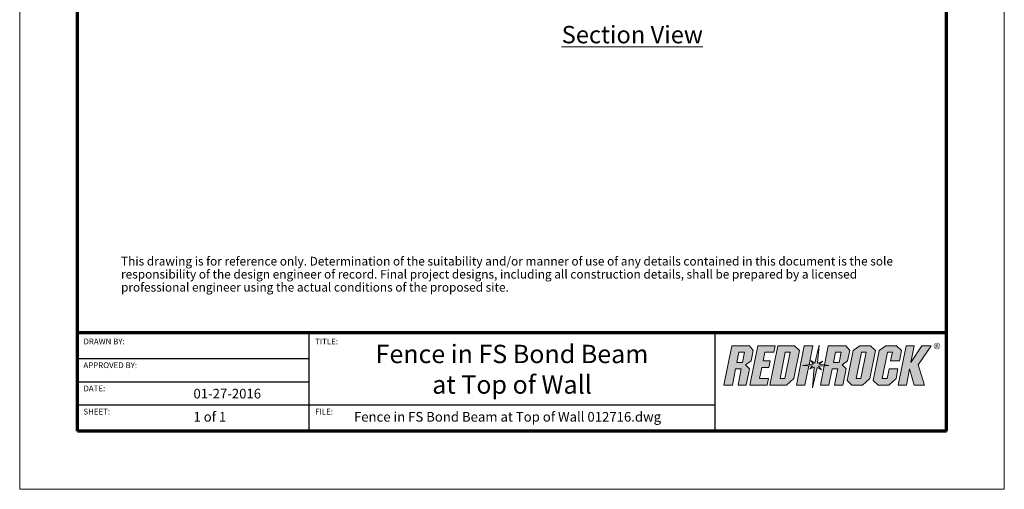
# Model space of a CAD drawing. Units: inches. Extents: x 769 to 939, y 2267 to 2487.
import ezdxf

# ---------------------------------------------------------------- set-up
doc = ezdxf.new("R2010")
doc.units = ezdxf.units.IN
doc.header["$MEASUREMENT"] = 0
doc.layers.add('Notes', color=7, linetype='Continuous', lineweight=13)
doc.layers.add('Titleblock', color=7, linetype='Continuous')
doc.styles.add('Arial', font='arial.ttf', dxfattribs={"height": 2.5})

msp = doc.modelspace()

# ---------------------------------------------------------------- hatches: boundary and pattern name
at = {"layer": 'Titleblock', "true_color": 0xd2232a}
h = msp.add_hatch(color=242, dxfattribs=at)
h.dxf.hatch_style = 1
h.paths.add_polyline_path([(906.5925470496193, 2288.513917294832), (905.8702335926771, 2288.980310112212), (906.300375128978, 2288.335471409015), (904.510089781019, 2288.123451451139), (906.1933345652208, 2287.977988452667), (905.7266715388465, 2287.52376234123), (906.4895642459962, 2287.79143125649), (906.1800426322561, 2284.257205837263), (906.97001491871, 2287.78101058759), (907.7323690459353, 2287.362970137714), (907.2331282535811, 2287.990030725996), (908.9813177256808, 2288.123451451139), (907.3406771708429, 2288.313830171997), (907.9412157810073, 2288.871193613431), (907.0492348061802, 2288.510021636804), (907.32134245589, 2291.633555963552)])
h = msp.add_hatch(color=242, dxfattribs=at)
h.dxf.hatch_style = 1
edge = h.paths.add_edge_path(flags=17)
edge.add_arc((927.6690179110252, 2291.465246950143), 0.4800024, 0, 360)
edge = h.paths.add_edge_path()
edge.add_arc((927.6690179110252, 2291.465246950143), 0.5600028, 0, 360)
h = msp.add_hatch(color=242, dxfattribs=at)
h.dxf.hatch_style = 1
edge = h.paths.add_edge_path(flags=16)
edge.add_line((927.5380886526895, 2291.701832183705), (927.7425357566256, 2291.701832183705))
edge.add_arc((927.7425357566256, 2291.601906616467), 0.09992556723532525, -90.00000000001017, 90.00000000001017, ccw=False)
edge.add_line((927.7425357566256, 2291.501981049234), (927.5380886526895, 2291.501981049234))
edge.add_line((927.5380886526895, 2291.501981049234), (927.5380886526895, 2291.701832183705))
edge = h.paths.add_edge_path()
edge.add_line((927.5380886526895, 2291.151462305059), (927.5380886526895, 2291.421980649231))
edge.add_line((927.5380886526895, 2291.421980649231), (927.6993508237781, 2291.421980649231))
edge.add_line((927.6993508237781, 2291.421980649231), (927.8745632111649, 2291.151462305059))
edge.add_line((927.8745632111649, 2291.151462305059), (927.969878041412, 2291.151462305059))
edge.add_line((927.969878041412, 2291.151462305059), (927.7904564053847, 2291.428479498905))
edge.add_arc((927.7425357566256, 2291.601906616467), 0.179925967235326, 285.4463157149326, 450)
edge.add_line((927.7425357566256, 2291.781832583704), (927.4580882527052, 2291.781832583704))
edge.add_line((927.4580882527052, 2291.781832583704), (927.4580882527052, 2291.151462305059))
edge.add_line((927.4580882527052, 2291.151462305059), (927.5380886526895, 2291.151462305059))
h = msp.add_hatch(color=242, dxfattribs=at)
h.dxf.hatch_style = 1
h.paths.add_polyline_path([(894.62837480949, 2288.209594203112), (895.5828215738525, 2288.909283116946), (895.9367837745863, 2290.667960788772), (895.2906102964052, 2291.499942047839), (892.2442528355982, 2291.499942047839), (890.8778989906344, 2284.711149363332), (892.3348522599499, 2284.711149363332), (892.901953000703, 2287.528815793148), (893.8858699016064, 2287.528815793148), (893.3187691608533, 2284.711149363332), (894.7378795550553, 2284.711149363332), (895.3049802958247, 2287.528815793148)])
h.paths.add_polyline_path([(894.1028144850277, 2288.60671505501), (893.1188975841243, 2288.60671505501), (893.4766658282773, 2290.384303230706), (894.4605827291971, 2290.384303230706)], flags=16)
h = msp.add_hatch(color=242, dxfattribs=at)
h.dxf.hatch_style = 1
h.paths.add_polyline_path([(897.4268147731472, 2287.7557418396), (898.6536378520844, 2287.7557418396), (898.8858066091655, 2288.909283116946), (897.6589835302125, 2288.909283116946), (897.9558550797755, 2290.384303230706), (899.4771158007946, 2290.384303230706), (899.7016560774152, 2291.499942047839), (896.7327442607366, 2291.499942047839), (895.3663904157728, 2284.711149363332), (898.3353022324508, 2284.711149363332), (898.571277032951, 2285.883601144548), (897.0500163119318, 2285.883601144548)])
h = msp.add_hatch(color=242, dxfattribs=at)
h.dxf.hatch_style = 1
h.paths.add_polyline_path([(898.8316045523486, 2284.711149363332), (901.6778342330099, 2284.711149363332), (902.9443403510855, 2285.883601144548), (903.9072697701, 2290.667960788772), (903.0441880779574, 2291.499942047839), (900.1979583973125, 2291.499942047839)])
h.paths.add_polyline_path([(901.4701421566953, 2290.384303230706), (902.304382142549, 2290.384303230706), (901.398543374706, 2285.883601144548), (900.5643033888516, 2285.883601144548)], flags=16)
h = msp.add_hatch(color=242, dxfattribs=at)
h.dxf.hatch_style = 1
h.paths.add_polyline_path([(903.3938575801554, 2284.711149363332), (904.8660453608306, 2284.711149363332), (905.5349997858183, 2288.034880564799), (904.510089781019, 2288.123451451139), (905.5782871720669, 2288.24995595843), (906.2323992057944, 2291.499942047839), (904.7602114251199, 2291.499942047839)])
h = msp.add_hatch(color=242, dxfattribs=at)
h.dxf.hatch_style = 1
h.paths.add_polyline_path([(907.5384368621819, 2284.711149363332), (908.995390131481, 2284.711149363332), (909.5624908722499, 2287.528815793148), (910.5464077731697, 2287.528815793148), (909.9793070324008, 2284.711149363332), (911.3984174266192, 2284.711149363332), (911.9655181673717, 2287.528815793148), (911.288912681054, 2288.209594203112), (912.2433594453994, 2288.909283116946), (912.5973216461339, 2290.667960788772), (911.9511481679522, 2291.499942047839), (908.9047907071458, 2291.499942047839), (908.2424731495897, 2288.209186431233), (908.9813177256808, 2288.123451451139), (908.2134223451063, 2288.064846156837)])
h.paths.add_polyline_path([(909.7794354556876, 2288.60671505501), (910.1372036998249, 2290.384303230706), (911.1211206007283, 2290.384303230706), (910.7633523565917, 2288.60671505501)], flags=16)
h = msp.add_hatch(color=242, dxfattribs=at)
h.dxf.hatch_style = 1
h.paths.add_polyline_path([(912.1380963370938, 2285.523004709335), (912.980299785952, 2284.711149363332), (914.8209270563724, 2284.711149363332), (916.0874331744486, 2285.883601144548), (917.050362593463, 2290.667960788772), (916.1872809013367, 2291.499942047839), (914.3466536309321, 2291.499942047839), (913.1736015952421, 2290.667960788772)])
h.paths.add_polyline_path([(914.6132349800741, 2290.384303230706), (915.4474749659284, 2290.384303230706), (914.5416361980684, 2285.883601144548), (913.7073962122147, 2285.883601144548)], flags=16)
h = msp.add_hatch(color=242, dxfattribs=at)
h.dxf.hatch_style = 1
h.paths.add_polyline_path([(916.6571619539145, 2285.523004709335), (917.4993654028048, 2284.711149363332), (919.3399926732094, 2284.711149363332), (920.6064987912692, 2285.883601144548), (920.9376247315386, 2287.528815793148), (919.3918277551747, 2287.528815793148), (919.0607018149219, 2285.883601144548), (918.2264618290518, 2285.883601144548), (919.1323005968954, 2290.384303230706), (919.9665405827492, 2290.384303230706), (919.6696690332025, 2288.909283116946), (921.2154660095663, 2288.909283116946), (921.5694282102837, 2290.667960788772), (920.7063465181739, 2291.499942047839), (918.8657192477528, 2291.499942047839), (917.6926672120628, 2290.667960788772)])
h = msp.add_hatch(color=242, dxfattribs=at)
h.dxf.hatch_style = 1
h.paths.add_polyline_path([(922.9509395621435, 2287.528815793148), (923.7060166992591, 2284.711149363332), (925.5240120332738, 2284.711149363332), (924.4101350573409, 2288.209594203112), (926.6424571501811, 2291.499942047839), (925.0723705442392, 2291.499942047839), (923.1678841455655, 2288.60671505501), (923.7501926663548, 2291.499942047839), (922.3453779729051, 2291.499942047839), (920.979024127925, 2284.711149363332), (922.383838821391, 2284.711149363332)])

# ---------------------------------------------------------------- linework, layer by layer
at = {"layer": 'Titleblock', "lineweight": 70}
for p, q in [((779.2916420516735, 2276.750906262096), (779.2916420516735, 2476.751906262096)), ((929.2923920516736, 2276.750906262096), (929.2923920516736, 2476.751906262096)), ((929.2923920516736, 2293.750991262097), (779.2916420516735, 2293.750991262097)), ((929.2923920516736, 2276.750906262096), (779.2916420516735, 2276.750906262096))]:
    msp.add_line(p, q, dxfattribs=at)
at = {"layer": 'Titleblock'}
for p, q in [((819.2918420516736, 2276.750906262096), (819.2918420516736, 2293.750991262097)), ((889.2921920516736, 2293.750991262097), (889.2921920516736, 2276.750906262096)), ((819.2918420516736, 2289.250968762096), (779.2916420516735, 2289.250968762096)), ((819.2918420516736, 2285.250948762096), (779.2916420516735, 2285.250948762096)), ((809.2917920516736, 2281.250928762096), (779.2916420516735, 2281.250928762096)), ((889.2921920516736, 2281.250928762096), (809.2917920516736, 2281.250928762096))]:
    msp.add_line(p, q, dxfattribs=at)
at = {"layer": 'Titleblock', "color": 242, "lineweight": 5, "true_color": 0xd2232a}
for p, q in [((907.32134245589, 2291.633555963551), (906.5925470496193, 2288.513917294832)), ((907.0492348061802, 2288.510021636804), (907.32134245589, 2291.633555963551)), ((890.8778989906344, 2284.711149363332), (892.2442528355982, 2291.499942047839)), ((892.2442528355982, 2291.499942047839), (895.2906102964052, 2291.499942047839)), ((893.4766658282773, 2290.384303230706), (893.1188975841243, 2288.60671505501)), ((894.4605827291971, 2290.384303230706), (893.4766658282773, 2290.384303230706)), ((894.1028144850277, 2288.60671505501), (894.4605827291971, 2290.384303230706)), ((895.2906102964052, 2291.499942047839), (895.9367837745863, 2290.667960788772)), ((895.3663904157728, 2284.711149363332), (896.7327442607366, 2291.499942047839)), ((895.9367837745863, 2290.667960788772), (895.5828215738525, 2288.909283116946)), ((896.7327442607366, 2291.499942047839), (899.7016560774152, 2291.499942047839)), ((897.9558550797755, 2290.384303230706), (897.6589835302125, 2288.909283116946)), ((899.4771158007946, 2290.384303230706), (897.9558550797755, 2290.384303230706)), ((898.8316045523486, 2284.711149363332), (900.1979583973125, 2291.499942047839)), ((899.7016560774152, 2291.499942047839), (899.4771158007946, 2290.384303230706)), ((900.1979583973125, 2291.499942047839), (903.0441880779574, 2291.499942047839)), ((901.4701421566953, 2290.384303230706), (900.5643033888516, 2285.883601144548)), ((901.398543374706, 2285.883601144548), (902.304382142549, 2290.384303230706)), ((902.304382142549, 2290.384303230706), (901.4701421566953, 2290.384303230706)), ((903.9072697701, 2290.667960788772), (902.9443403510855, 2285.883601144548)), ((903.0441880779574, 2291.499942047839), (903.9072697701, 2290.667960788772)), ((904.7602114251199, 2291.499942047839), (903.3938575801554, 2284.711149363332)), ((906.2323992057944, 2291.499942047839), (904.7602114251199, 2291.499942047839)), ((905.5782871720669, 2288.24995595843), (906.2323992057944, 2291.499942047839)), ((908.2424731495897, 2288.209186431232), (908.9047907071458, 2291.499942047839)), ((908.9047907071458, 2291.499942047839), (911.9511481679522, 2291.499942047839)), ((910.1372036998249, 2290.384303230706), (909.7794354556876, 2288.60671505501)), ((911.1211206007283, 2290.384303230706), (910.1372036998249, 2290.384303230706)), ((910.7633523565917, 2288.60671505501), (911.1211206007283, 2290.384303230706)), ((911.9511481679522, 2291.499942047839), (912.5973216461339, 2290.667960788772)), ((912.1380963370938, 2285.523004709334), (913.1736015952421, 2290.667960788772)), ((912.5973216461339, 2290.667960788772), (912.2433594453994, 2288.909283116946)), ((913.1736015952421, 2290.667960788772), (914.3466536309321, 2291.499942047839)), ((914.6132349800741, 2290.384303230706), (913.7073962122147, 2285.883601144548)), ((914.3466536309321, 2291.499942047839), (916.1872809013367, 2291.499942047839)), ((914.5416361980684, 2285.883601144548), (915.4474749659284, 2290.384303230706)), ((915.4474749659284, 2290.384303230706), (914.6132349800741, 2290.384303230706)), ((917.050362593463, 2290.667960788772), (916.0874331744486, 2285.883601144548)), ((916.1872809013367, 2291.499942047839), (917.050362593463, 2290.667960788772)), ((916.6571619539145, 2285.523004709334), (917.6926672120628, 2290.667960788772)), ((917.6926672120628, 2290.667960788772), (918.8657192477528, 2291.499942047839)), ((919.1323005968954, 2290.384303230706), (918.2264618290518, 2285.883601144548)), ((918.8657192477528, 2291.499942047839), (920.7063465181739, 2291.499942047839)), ((919.9665405827492, 2290.384303230706), (919.1323005968954, 2290.384303230706)), ((919.6696690332025, 2288.909283116946), (919.9665405827492, 2290.384303230706)), ((920.7063465181739, 2291.499942047839), (921.5694282102837, 2290.667960788772)), ((922.3453779729051, 2291.499942047839), (920.979024127925, 2284.711149363332)), ((921.5694282102837, 2290.667960788772), (921.2154660095663, 2288.909283116946)), ((923.7501926663548, 2291.499942047839), (922.3453779729051, 2291.499942047839)), ((925.0723705442392, 2291.499942047839), (923.1678841455655, 2288.60671505501)), ((923.1678841455655, 2288.60671505501), (923.7501926663548, 2291.499942047839)), ((924.4101350573409, 2288.209594203112), (926.6424571501811, 2291.499942047839)), ((926.6424571501811, 2291.499942047839), (925.0723705442392, 2291.499942047839)), ((893.1188975841243, 2288.60671505501), (894.1028144850277, 2288.60671505501)), ((895.5828215738525, 2288.909283116946), (894.62837480949, 2288.209594203112)), ((897.6589835302125, 2288.909283116946), (898.8858066091655, 2288.909283116946)), ((898.8858066091655, 2288.909283116946), (898.6536378520844, 2287.7557418396)), ((906.300375128978, 2288.335471409015), (904.510089781019, 2288.123451451139)), ((906.5925470496193, 2288.513917294832), (905.8702335926771, 2288.980310112211)), ((905.8702335926771, 2288.980310112211), (906.300375128978, 2288.335471409015)), ((907.9412157810073, 2288.871193613431), (907.0492348061802, 2288.510021636804)), ((907.3406771708429, 2288.313830171997), (907.9412157810073, 2288.871193613431)), ((908.9813177256808, 2288.123451451139), (907.3406771708429, 2288.313830171997)), ((909.7794354556876, 2288.60671505501), (910.7633523565917, 2288.60671505501)), ((912.2433594453994, 2288.909283116946), (911.288912681054, 2288.209594203112)), ((919.6696690332025, 2288.909283116946), (921.2154660095663, 2288.909283116946)), ((892.901953000703, 2287.528815793147), (892.3348522599499, 2284.711149363332)), ((893.8858699016064, 2287.528815793147), (892.901953000703, 2287.528815793147)), ((893.3187691608533, 2284.711149363332), (893.8858699016064, 2287.528815793147)), ((894.62837480949, 2288.209594203112), (895.3049802958247, 2287.528815793147)), ((895.3049802958247, 2287.528815793147), (894.7378795550553, 2284.711149363332)), ((897.4268147731472, 2287.7557418396), (897.0500163119318, 2285.883601144548)), ((898.6536378520844, 2287.7557418396), (897.4268147731472, 2287.7557418396)), ((904.510089781019, 2288.123451451139), (906.1933345652208, 2287.977988452667)), ((904.8660453608306, 2284.711149363332), (905.5349997858183, 2288.034880564799)), ((906.1933345652208, 2287.977988452667), (905.7266715388465, 2287.52376234123)), ((905.7266715388465, 2287.52376234123), (906.4895642459962, 2287.79143125649)), ((906.4895642459962, 2287.79143125649), (906.1800426322561, 2284.257205837263)), ((906.97001491871, 2287.78101058759), (906.1800426322561, 2284.257205837263)), ((907.7323690459353, 2287.362970137714), (906.97001491871, 2287.78101058759)), ((908.9813177256808, 2288.123451451139), (907.2331282535811, 2287.990030725996)), ((907.2331282535811, 2287.990030725996), (907.7323690459353, 2287.362970137714)), ((907.5384368621819, 2284.711149363332), (908.2134223451063, 2288.064846156837)), ((909.5624908722499, 2287.528815793147), (908.995390131481, 2284.711149363332)), ((910.5464077731697, 2287.528815793147), (909.5624908722499, 2287.528815793147)), ((909.9793070324008, 2284.711149363332), (910.5464077731697, 2287.528815793147)), ((911.288912681054, 2288.209594203112), (911.9655181673717, 2287.528815793147)), ((911.9655181673717, 2287.528815793147), (911.3984174266192, 2284.711149363332)), ((919.0607018149219, 2285.883601144548), (919.3918277551747, 2287.528815793147)), ((919.3918277551747, 2287.528815793147), (920.9376247315386, 2287.528815793147)), ((920.9376247315386, 2287.528815793147), (920.6064987912692, 2285.883601144548)), ((922.383838821391, 2284.711149363332), (922.9509395621435, 2287.528815793147)), ((922.9509395621435, 2287.528815793147), (923.7060166992591, 2284.711149363332)), ((925.5240120332738, 2284.711149363332), (924.4101350573409, 2288.209594203112)), ((897.0500163119318, 2285.883601144548), (898.571277032951, 2285.883601144548)), ((898.571277032951, 2285.883601144548), (898.3353022324508, 2284.711149363332)), ((900.5643033888516, 2285.883601144548), (901.398543374706, 2285.883601144548)), ((902.9443403510855, 2285.883601144548), (901.6778342330099, 2284.711149363332)), ((912.1380963370938, 2285.523004709334), (912.980299785952, 2284.711149363332)), ((913.7073962122147, 2285.883601144548), (914.5416361980684, 2285.883601144548)), ((916.0874331744486, 2285.883601144548), (914.8209270563724, 2284.711149363332)), ((916.6571619539145, 2285.523004709334), (917.4993654028048, 2284.711149363332)), ((918.2264618290518, 2285.883601144548), (919.0607018149219, 2285.883601144548)), ((920.6064987912692, 2285.883601144548), (919.3399926732094, 2284.711149363332)), ((892.3348522599499, 2284.711149363332), (890.8778989906344, 2284.711149363332)), ((894.7378795550553, 2284.711149363332), (893.3187691608533, 2284.711149363332)), ((898.3353022324508, 2284.711149363332), (895.3663904157728, 2284.711149363332)), ((901.6778342330099, 2284.711149363332), (898.8316045523486, 2284.711149363332)), ((903.3938575801554, 2284.711149363332), (904.8660453608306, 2284.711149363332)), ((908.995390131481, 2284.711149363332), (907.5384368621819, 2284.711149363332)), ((911.3984174266192, 2284.711149363332), (909.9793070324008, 2284.711149363332)), ((914.8209270563724, 2284.711149363332), (912.980299785952, 2284.711149363332)), ((919.3399926732094, 2284.711149363332), (917.4993654028048, 2284.711149363332)), ((920.979024127925, 2284.711149363332), (922.383838821391, 2284.711149363332)), ((923.7060166992591, 2284.711149363332), (925.5240120332738, 2284.711149363332))]:
    msp.add_line(p, q, dxfattribs=at)
at = {"layer": 'Titleblock', "color": 4, "lineweight": 0}
msp.add_lwpolyline([(769.2915920516737, 2266.750856262096), (939.2924420516736, 2266.750856262096), (939.2924420516736, 2486.751956262096), (769.2915920516737, 2486.751956262096)], close=True, dxfattribs=at)

# ---------------------------------------------------------------- texts
at = {"layer": 'Notes', "insert": (862.8666223422373, 2346.683519509158), "char_height": 3, "width": 27.80899981127319, "attachment_point": 1, "line_spacing_factor": 1.1, "style": 'Arial'}
msp.add_mtext('\\A1;{\\fArial|b1|i0|c0|p34;\\LSection View}', dxfattribs=at)
at = {"layer": 'Notes', "lineweight": 5, "insert": (786.7916795516736, 2306.851056762096), "char_height": 1.5, "width": 134.5837042930559, "attachment_point": 1, "line_spacing_factor": 0.9000000000000001, "style": 'Arial'}
msp.add_mtext('This drawing is for reference only. Determination of the suitability and/or manner of use of any details contained in this document is the sole responsibility of the design engineer of record. Final project designs, including all construction details, shall be prepared by a licensed professional engineer using the actual conditions of the proposed site.', dxfattribs=at)
at = {"layer": 'Notes', "char_height": 1.666675, "attachment_point": 1, "style": 'Arial'}
for s, width, insert in [('01-27-2016', 24.78287678531342, (799.2917420516736, 2284.084276262096)), ('1 of 1', 24.78287678531342, (799.2917420516736, 2280.084256262096)), ('Fence in FS Bond Beam at Top of Wall 012716.dwg', 94.89642525789895, (827.005296990427, 2280.084256262096))]:
    msp.add_mtext_dynamic_manual_height_columns(s, width=width, gutter_width=12.5, heights=[0], dxfattribs=dict(at, insert=insert))
at = {"layer": 'Titleblock', "lineweight": 9, "char_height": 1.000005, "attachment_point": 1, "line_spacing_factor": 0.9000000000000001, "style": 'Arial'}
for s, insert, width in [('DRAWN BY:', (780.2916470516511, 2292.750986262096), 10.74890075051707), ('TITLE:', (820.2918470516512, 2292.750986262096), 10.74890075051707), ('APPROVED BY:', (780.2916470516511, 2288.650965762097), 13.71768717788366), ('DATE:', (780.2916470516511, 2284.650945762095), 5.980378621029931), ('SHEET:', (780.2916470516511, 2280.650925762096), 13.71768717788366), ('FILE:', (820.2918470516512, 2280.650925762096), 12.76767797693503)]:
    msp.add_mtext(s, dxfattribs=dict(at, insert=insert, width=width))
at = {"layer": 'Titleblock', "insert": (854.2920170516736, 2291.680688140634), "char_height": 3.1666825, "attachment_point": 2, "style": 'Arial'}
msp.add_mtext_dynamic_manual_height_columns('Fence in FS Bond Beam at Top of Wall', width=51.61923214842466, gutter_width=12.5, heights=[0], dxfattribs=at)

doc.saveas('drawing.dxf')
